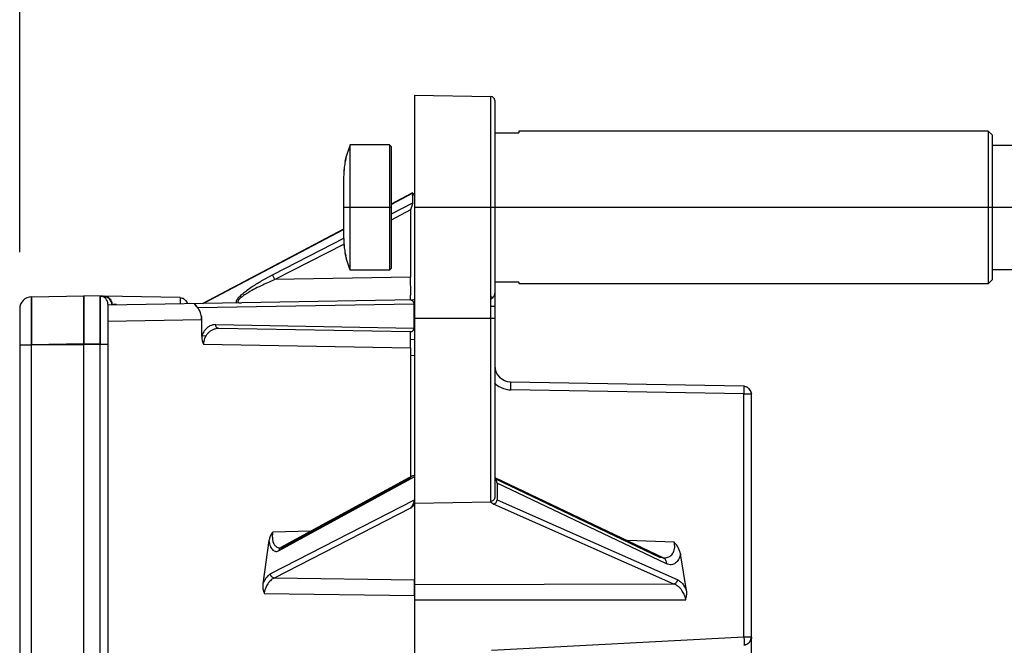
# Model space of a CAD drawing. Units: inches. Extents: x 0 to 17, y 0 to 11.
# Drawn here: x 3.9 to 5, y 8.1 to 8.7 of the extents above; entities that cross this region are included whole.
import ezdxf

# ---------------------------------------------------------------- set-up
doc = ezdxf.new("R2010")
doc.units = ezdxf.units.IN
doc.header["$LTSCALE"] = 0.935
doc.header["$MEASUREMENT"] = 0
doc.layers.get('0').update_dxf_attribs({"linetype": 'CONTINUOUS'})
doc.styles.get("Standard").update_dxf_attribs({"font": 'txt', "width": 0.8})
doc.dimstyles.new('DIMSTYLE_2', dxfattribs={"dimtxt": 0.1, "dimasz": 0.1875, "dimexe": 0.125, "dimexo": 0.0625, "dimgap": 0.05, "dimtad": 0, "dimtih": 1, "dimtoh": 1, "dimlfac": 2.222222, "dimzin": 4, "dimdsep": 46, "dimtxsty": 'Standard', "dimblk": '_FILLED', "dimblk1": '_FILLED', "dimblk2": '_FILLED', "dimcen": 0.09, "dimadec": 0, "dimazin": 0, "dimtfac": 1, "dimtofl": 0, "dimtmove": 0, "dimatfit": 3, "dimldrblk": '_FILLED', "dimfxl": 1, "dimtolj": 1, "dimtzin": 4, "dimarcsym": 0})

# ---------------------------------------------------------------- blocks, each defined once
blk = doc.blocks.new('_FILLED')
at = {"color": 0, "linetype": 'ByBlock'}
blk.add_solid([(0, 0), (-1, 0.1667), (-1, -0.1667)], dxfattribs=at)
blk = doc.blocks.new('*D7')
at = {"color": 7, "linetype": 'Continuous', "transparency": 16777216}
for p, q in [((3.9362, 8.4919), (3.9362, 9.9806)), ((6.2633, 9.2627), (6.2633, 9.9806)), ((3.9362, 9.8556), (4.8897, 9.8556)), ((6.2633, 9.8556), (5.3097, 9.8556))]:
    blk.add_line(p, q, dxfattribs=at)
at = {"color": 7, "linetype": 'Continuous', "transparency": 16777216, "xscale": 0.1875, "yscale": 0.1875, "zscale": 0.1875, "rotation": 180}
blk.add_blockref('_FILLED', (3.9362, 9.8556), dxfattribs=at)
at = {"color": 7, "linetype": 'Continuous', "transparency": 16777216, "xscale": 0.1875, "yscale": 0.1875, "zscale": 0.1875}
blk.add_blockref('_FILLED', (6.2633, 9.8556), dxfattribs=at)
at = {"color": 7, "linetype": 'Continuous', "transparency": 16777216, "insert": (5.0997, 9.9056), "char_height": 0.1, "width": 0.32, "attachment_point": 2, "line_spacing_factor": 0.9}
blk.add_mtext('5.17', dxfattribs=at)
blk = doc.blocks.new('*D8')
at = {"color": 7, "linetype": 'Continuous', "transparency": 16777216}
for p, q in [((3.9362, 8.4919), (3.9362, 9.6465)), ((5.0585, 9.2627), (5.0585, 9.6465)), ((3.9362, 9.5215), (4.314, 9.5215)), ((5.0585, 9.5215), (4.734, 9.5215))]:
    blk.add_line(p, q, dxfattribs=at)
at = {"color": 7, "linetype": 'Continuous', "transparency": 16777216, "xscale": 0.1875, "yscale": 0.1875, "zscale": 0.1875, "rotation": 180}
blk.add_blockref('_FILLED', (3.9362, 9.5215), dxfattribs=at)
at = {"color": 7, "linetype": 'Continuous', "transparency": 16777216, "xscale": 0.1875, "yscale": 0.1875, "zscale": 0.1875}
blk.add_blockref('_FILLED', (5.0585, 9.5215), dxfattribs=at)
at = {"color": 7, "linetype": 'Continuous', "transparency": 16777216, "insert": (4.524, 9.5715), "char_height": 0.1, "width": 0.32, "attachment_point": 2, "line_spacing_factor": 0.9}
blk.add_mtext('2.49', dxfattribs=at)

msp = doc.modelspace()

# ---------------------------------------------------------------- linework, layer by layer
at = {"color": 7, "linetype": 'Continuous'}
for p, q in [((4.372, 8.6653), (4.372, 7.9787)), ((4.4563, 8.2168), (4.4563, 8.6639)), ((4.4606, 8.6594), (4.4606, 8.2211)), ((4.4606, 8.6238), (4.4872, 8.6238)), ((4.4872, 8.6255), (4.4872, 8.6238)), ((5.0054, 8.6257), (5.0054, 8.4569)), ((5.0098, 8.6213), (5.0098, 8.4614)), ((4.301, 8.4722), (4.301, 8.6104)), ((4.3443, 8.6104), (4.3443, 8.4722)), ((4.3461, 8.6086), (4.3461, 8.474)), ((4.2956, 8.592), (4.2965, 8.5967)), ((4.2962, 8.5948), (4.2956, 8.592)), ((4.2964, 8.5962), (4.2962, 8.5948)), ((4.2965, 8.5967), (4.2964, 8.5962)), ((4.2965, 8.5967), (4.2966, 8.5974)), ((4.2938, 8.5739), (4.2938, 8.5087)), ((4.3461, 8.5445), (4.3698, 8.557)), ((4.3696, 8.5541), (4.371, 8.5548)), ((4.3697, 8.5573), (4.3698, 8.557)), ((4.3698, 8.557), (4.3698, 8.546)), ((4.3698, 8.546), (4.3461, 8.5338)), ((4.3698, 8.546), (4.3691, 8.5429)), ((4.3461, 8.5413), (4.2938, 8.5413)), ((4.3677, 8.5385), (4.3461, 8.5274)), ((4.3685, 8.5408), (4.3677, 8.5385)), ((4.3677, 8.5385), (4.3677, 8.4642)), ((4.3691, 8.5429), (4.3685, 8.5408)), ((5.0585, 8.5413), (4.372, 8.5413)), ((4.1389, 8.4352), (4.2938, 8.5169)), ((4.2945, 8.5074), (4.2157, 8.4669)), ((4.2942, 8.5008), (4.2178, 8.4616)), ((4.2962, 8.4878), (4.2956, 8.4906)), ((4.2956, 8.4906), (4.2961, 8.4879)), ((4.2965, 8.4859), (4.2962, 8.4878)), ((4.2964, 8.4864), (4.2965, 8.4859)), ((4.2965, 8.4859), (4.2966, 8.4852)), ((4.2157, 8.4669), (4.2059, 8.4617)), ((4.3677, 8.4642), (4.2178, 8.4616)), ((4.3677, 8.4625), (4.3677, 8.4642)), ((4.3677, 8.4574), (4.3677, 8.4625)), ((4.4872, 8.4588), (4.4606, 8.4588)), ((4.4872, 8.4588), (4.4872, 8.4572)), ((3.9493, 8.4427), (3.9492, 8.406)), ((3.9492, 8.406), (3.9493, 8.4427)), ((3.9493, 8.4427), (4.0071, 8.4437)), ((4.1135, 8.4418), (4.0071, 8.4437)), ((4.0071, 8.3906), (4.0071, 8.4437)), ((4.0071, 8.4437), (4.0071, 8.3906)), ((4.0249, 8.3902), (4.0249, 8.4434)), ((4.0249, 8.4434), (4.0249, 8.3902)), ((4.0251, 8.4433), (4.0292, 8.4433)), ((4.3711, 8.4392), (4.0336, 8.4334)), ((4.0336, 8.4345), (4.0336, 7.9815)), ((4.1135, 8.4418), (4.1135, 8.4348)), ((4.1175, 8.4403), (4.1194, 8.4387)), ((4.1297, 8.4345), (4.1292, 8.435)), ((4.1292, 8.435), (4.1297, 8.4345)), ((4.1307, 8.4329), (4.1297, 8.4345)), ((4.1297, 8.4345), (4.1307, 8.4329)), ((4.1324, 8.4307), (4.3711, 8.4349)), ((4.1382, 8.4352), (4.1385, 8.4352)), ((4.3677, 8.4406), (4.3677, 8.4446)), ((4.3677, 8.4392), (4.3677, 8.4406)), ((4.3709, 8.4365), (4.3711, 8.4349)), ((4.3711, 8.4349), (4.3711, 8.4082)), ((3.9362, 8.4294), (3.9362, 4.5958)), ((4.043, 8.4342), (4.0381, 8.4343)), ((4.1318, 8.4315), (4.1307, 8.4329)), ((4.1307, 8.4329), (4.1318, 8.4315)), ((4.1358, 8.4249), (4.135, 8.4267)), ((4.1365, 8.4222), (4.1358, 8.4249)), ((4.4605, 8.4318), (4.4559, 8.4318)), ((4.0336, 8.4156), (4.137, 8.4175)), ((4.137, 8.4175), (4.137, 8.3987)), ((4.372, 8.419), (4.4606, 8.419)), ((3.9492, 8.406), (3.9492, 8.3906)), ((3.9492, 8.3906), (3.9492, 8.406)), ((4.1526, 8.412), (4.3711, 8.4082)), ((4.3677, 8.4039), (4.1561, 8.4076)), ((4.3686, 8.404), (4.3677, 8.4039)), ((4.3677, 8.4026), (4.3677, 8.4039)), ((4.3677, 8.3987), (4.3677, 8.4026)), ((4.137, 8.3998), (4.1422, 8.3997)), ((4.3675, 8.3958), (4.372, 8.3957)), ((4.3677, 8.3862), (4.3677, 8.393)), ((3.9362, 8.3895), (3.9493, 8.3895)), ((3.9492, 8.3906), (3.9493, 8.3895)), ((3.9493, 8.3895), (3.9492, 8.3906)), ((4.0071, 8.3906), (3.9493, 8.3895)), ((3.9493, 7.5095), (3.9493, 8.39)), ((3.9493, 8.39), (4.0071, 8.39)), ((4.0249, 8.3902), (4.0071, 8.3906)), ((4.0071, 7.5093), (4.0071, 8.3904)), ((4.0071, 8.3904), (4.0336, 8.3902)), ((4.0249, 8.0008), (4.0249, 8.3902)), ((4.1392, 8.3902), (4.3677, 8.3862)), ((4.3677, 8.3862), (4.3677, 8.2438)), ((4.3675, 8.3781), (4.3719, 8.378)), ((4.478, 8.3488), (4.7354, 8.3443)), ((4.0336, 8.3463), (4.0336, 8.3424)), ((4.0336, 8.3424), (4.0336, 8.3383)), ((4.0336, 8.3383), (4.0336, 8.3374)), ((4.7357, 8.3355), (4.4783, 8.34)), ((4.7426, 8.3395), (4.7433, 8.3381)), ((4.7357, 8.0668), (4.7357, 8.3355)), ((4.7357, 8.3355), (4.744, 8.3355)), ((4.7441, 7.4965), (4.744, 8.3355)), ((4.0336, 8.2931), (4.0336, 8.2921)), ((4.0336, 8.2921), (4.0336, 8.2884)), ((4.0336, 8.2884), (4.0336, 8.2842)), ((4.2227, 8.1625), (4.3715, 8.2438)), ((4.2266, 8.1662), (4.3677, 8.2433)), ((4.4606, 8.242), (4.6426, 8.1553)), ((4.462, 8.2412), (4.4608, 8.2428)), ((4.4631, 8.2371), (4.4631, 8.2187)), ((4.6501, 8.148), (4.4631, 8.2371)), ((4.3715, 8.2181), (4.2131, 8.1369)), ((4.4631, 8.2187), (4.6621, 8.1305)), ((4.3677, 8.2093), (4.217, 8.1321)), ((4.3696, 8.2108), (4.3677, 8.2093)), ((4.3685, 8.2103), (4.3677, 8.2093)), ((4.3697, 8.2123), (4.3685, 8.2103)), ((4.3712, 8.2123), (4.3696, 8.2108)), ((4.372, 8.2137), (4.3712, 8.2123)), ((4.4566, 8.2158), (4.372, 8.2143)), ((4.4563, 8.2169), (4.4564, 8.2161)), ((4.4564, 8.2161), (4.4566, 8.2158)), ((4.4572, 8.2151), (4.4566, 8.2158)), ((4.4593, 8.2138), (4.4572, 8.2151)), ((4.6584, 8.1256), (4.4593, 8.2138)), ((4.2577, 8.184), (4.2155, 8.183)), ((4.2114, 8.1735), (4.2047, 8.1258)), ((4.2219, 8.1656), (4.2234, 8.1655)), ((4.2234, 8.1655), (4.2245, 8.1656)), ((4.2245, 8.1658), (4.2266, 8.1662)), ((4.6586, 8.1718), (4.607, 8.1735)), ((4.6426, 8.1553), (4.6463, 8.1547)), ((4.6472, 8.1545), (4.6491, 8.1545)), ((4.6723, 8.1185), (4.6657, 8.1588)), ((4.372, 8.13), (4.217, 8.1321)), ((4.372, 8.1275), (4.372, 8.13)), ((4.372, 8.1265), (4.372, 8.1275)), ((4.372, 8.1259), (4.372, 8.1265)), ((4.372, 8.1249), (4.372, 8.1259)), ((4.6584, 8.1256), (4.372, 8.1246)), ((4.372, 8.1204), (4.372, 8.1249)), ((4.372, 8.1192), (4.372, 8.1204)), ((4.206, 8.1152), (4.372, 8.113)), ((4.372, 8.113), (4.372, 8.1192)), ((4.372, 8.1076), (4.6715, 8.1086)), ((4.372, 8.1081), (4.6714, 8.1081)), ((4.7357, 8.0668), (4.457, 8.0522)), ((4.744, 8.0668), (4.7357, 8.0668)), ((4.7434, 8.0642), (4.744, 8.0668))]:
    msp.add_line(p, q, dxfattribs=at)
at = {"color": 6, "linetype": 'Continuous'}
for p, q in [((4.372, 8.6653), (4.4563, 8.6639)), ((5.0054, 8.6257), (4.4872, 8.6257)), ((5.0098, 8.6213), (5.0054, 8.6257)), ((4.301, 8.6104), (4.2965, 8.5974)), ((4.3443, 8.6104), (4.301, 8.6104)), ((4.3461, 8.6086), (4.3443, 8.6104)), ((5.0098, 8.61), (5.0585, 8.61)), ((4.3697, 8.5573), (4.3461, 8.5448)), ((4.2938, 8.5173), (4.1382, 8.4352)), ((4.301, 8.4722), (4.2965, 8.4852)), ((4.3443, 8.4722), (4.301, 8.4722)), ((4.3461, 8.474), (4.3443, 8.4722)), ((5.0098, 8.4727), (5.0585, 8.4727)), ((5.0054, 8.4569), (4.4872, 8.4569)), ((5.0098, 8.4614), (5.0054, 8.4569)), ((4.3697, 8.2451), (4.2245, 8.1658)), ((4.4606, 8.2432), (4.6463, 8.1547)), ((4.2234, 8.1655), (4.2266, 8.1656))]:
    msp.add_line(p, q, dxfattribs=at)
for centre, start in [((4.4562, 8.6594), 0), ((4.4562, 8.438), 59.3333)]:
    msp.add_arc(centre, 0.00443, start, 89, dxfattribs=at)
at = {"color": 7, "linetype": 'Continuous'}
for centre, radius, start, end in [((4.3822, 8.5745), 0.0884, 168.5939, 172.5992), ((4.3881, 8.574), 0.0943, 176.41, 180.0135), ((4.3848, 8.5742), 0.091, 172.5942, 176.4014), ((4.3854, 8.5741), 0.0915, 174.6892, 176.3969), ((4.3844, 8.5742), 0.0906, 172.5897, 174.6898), ((4.3881, 8.5087), 0.0943, 179.9865, 183.59), ((4.3854, 8.5085), 0.0915, 183.6036, 185.3108), ((4.3848, 8.5085), 0.091, 183.5981, 187.4051), ((4.3844, 8.5084), 0.0906, 185.3102, 187.411), ((4.3822, 8.5081), 0.0884, 187.4008, 191.4061), ((4.324, 8.2041), 0.2785, 114.2498, 115.8159), ((4.3132, 8.2291), 0.2513, 112.2962, 114.3415), ((2.1345, 8.4468), 2.2333, 0.0946, 0.2726), ((2.8577, 8.4475), 1.5101, 359.8882, 0.1133), ((3.9495, 8.4294), 0.0133, 90.9839, 180.0161), ((4.0248, 8.4345), 0.00886, 359.9966, 88.9984), ((4.0265, 8.4339), 0.0116, 2.7468, 8.854), ((4.1122, 8.4321), 0.00981, 57.0889, 64.6726), ((4.1118, 8.4314), 0.0106, 31.9428, 43.9581), ((4.1125, 8.4318), 0.00974, 23.148, 31.9336), ((4.1657, 8.4581), 0.0431, 218.1914, 219.4826), ((4.1445, 8.4416), 0.0162, 218.467, 221.8911), ((4.1175, 8.4184), 0.0194, 19.712, 25.266), ((4.1163, 8.4179), 0.0207, 11.9785, 19.7405), ((4.114, 8.4174), 0.023, 0.021, 11.99), ((4.156, 8.399), 0.0189, 180.8826, 207.6558), ((2.0968, 8.3991), 2.2709, 359.8444, 359.9893), ((4.4783, 8.3665), 0.0177, 179.9857, 269.0118), ((4.479, 8.3677), 0.0277, 264.2243, 268.6109), ((4.7336, 8.3339), 0.0106, 31.9318, 42.7789), ((4.2261, 8.163), 0.00326, 118.682, 137.0732), ((4.6477, 8.1695), 0.0151, 264.4866, 268.0661), ((4.6476, 8.1655), 0.0115, 332.3209, 335.2657), ((4.6543, 8.1136), 0.0127, 67.7443, 71.3824), ((4.6441, 8.1065), 0.0307, 23.1196, 33.655), ((4.734, 8.0677), 0.00987, 298.2789, 304.0987), ((4.7336, 8.0683), 0.0106, 304.1462, 328.8552)]:
    msp.add_arc(centre, radius, start, end, dxfattribs=at)
for points, knots in [([(4.372, 8.5554), (4.3718, 8.5555), (4.3715, 8.5557), (4.371, 8.5561), (4.3706, 8.5564), (4.3703, 8.5567), (4.37, 8.5569), (4.3699, 8.5571), (4.3698, 8.5572), (4.3697, 8.5573), (4.3697, 8.5573)], [0, 0, 0, 0, 0.208953, 0.405702, 0.581588, 0.728627, 0.844043, 0.927798, 0.979272, 1, 1, 1, 1]), ([(4.2059, 8.4617), (4.2024, 8.4596), (4.1953, 8.4554), (4.1886, 8.4508), (4.1853, 8.4483)], [0, 0, 0, 0, 0.501892, 1, 1, 1, 1]), ([(4.2178, 8.4616), (4.2175, 8.4621), (4.217, 8.4631), (4.2163, 8.4645), (4.2159, 8.4657), (4.2157, 8.4665), (4.2157, 8.4668), (4.2157, 8.4669)], [0, 0, 0, 0, 0.29276, 0.583278, 0.829727, 0.926048, 1, 1, 1, 1]), ([(4.1853, 8.4483), (4.1846, 8.4477), (4.1832, 8.4466), (4.1811, 8.4449), (4.1792, 8.4432), (4.1776, 8.4415), (4.1762, 8.4398), (4.1754, 8.4385), (4.1751, 8.4375), (4.175, 8.4368), (4.1751, 8.4363), (4.1753, 8.436), (4.1754, 8.4358)], [0, 0, 0, 0, 0.163233, 0.32262, 0.476301, 0.620136, 0.749276, 0.85634, 0.899928, 0.93714, 0.969498, 1, 1, 1, 1]), ([(4.1863, 8.4459), (4.1856, 8.4455), (4.1844, 8.4447), (4.1825, 8.4434), (4.1808, 8.4421), (4.1794, 8.4409), (4.1785, 8.44), (4.178, 8.4393), (4.1775, 8.4387), (4.1772, 8.4381), (4.1771, 8.4375), (4.1772, 8.437), (4.1774, 8.4366), (4.1777, 8.4364), (4.1779, 8.4364)], [0, 0, 0, 0, 0.164136, 0.324807, 0.480244, 0.626058, 0.693823, 0.756594, 0.812373, 0.859678, 0.898527, 0.93208, 0.964703, 1, 1, 1, 1]), ([(4.2027, 8.4548), (4.1999, 8.4535), (4.1943, 8.4507), (4.1889, 8.4476), (4.1863, 8.4459)], [0, 0, 0, 0, 0.502516, 1, 1, 1, 1]), ([(4.4594, 8.4429), (4.4598, 8.4434), (4.4604, 8.4446), (4.4606, 8.4459), (4.4606, 8.4465)], [0, 0, 0, 0, 0.50825, 1, 1, 1, 1]), ([(4.0292, 8.4433), (4.0304, 8.4433), (4.0319, 8.443), (4.0333, 8.4423), (4.0337, 8.4421)], [0, 0, 0, 0, 0.749063, 1, 1, 1, 1]), ([(4.0337, 8.4421), (4.0343, 8.4417), (4.0355, 8.4408), (4.0365, 8.4396), (4.0368, 8.4389)], [0, 0, 0, 0, 0.500169, 1, 1, 1, 1]), ([(4.1779, 8.4364), (4.1782, 8.4362), (4.1792, 8.4359), (4.1802, 8.4359), (4.1808, 8.4359)], [0, 0, 0, 0, 0.440621, 1, 1, 1, 1]), ([(4.3677, 8.4392), (4.368, 8.4392), (4.3686, 8.4391), (4.3693, 8.4388), (4.3698, 8.4383), (4.3701, 8.438), (4.3704, 8.4376), (4.3706, 8.4373), (4.3708, 8.4369), (4.3709, 8.4366), (4.3709, 8.4365)], [0, 0, 0, 0, 0.1883, 0.392908, 0.50886, 0.641026, 0.715562, 0.79684, 0.889051, 1, 1, 1, 1]), ([(4.4563, 8.4402), (4.4569, 8.4405), (4.4581, 8.4413), (4.4591, 8.4423), (4.4594, 8.4429)], [0, 0, 0, 0, 0.511635, 1, 1, 1, 1]), ([(4.135, 8.4267), (4.1349, 8.427), (4.1341, 8.4285), (4.1332, 8.4298), (4.1324, 8.4307)], [0, 0, 0, 0, 0.262947, 1, 1, 1, 1]), ([(4.1324, 8.4307), (4.1326, 8.4304), (4.1337, 8.4292), (4.1345, 8.4278), (4.135, 8.4267)], [0, 0, 0, 0, 0.235758, 1, 1, 1, 1]), ([(4.1365, 8.4222), (4.1366, 8.4218), (4.1369, 8.4203), (4.137, 8.4187), (4.137, 8.4175)], [0, 0, 0, 0, 0.2464, 1, 1, 1, 1]), ([(4.1405, 8.4055), (4.1401, 8.405), (4.1387, 8.4029), (4.1377, 8.4005), (4.137, 8.3987)], [0, 0, 0, 0, 0.235796, 1, 1, 1, 1]), ([(4.1493, 8.4062), (4.1483, 8.4058), (4.1465, 8.4048), (4.144, 8.4027), (4.1419, 8.4), (4.1408, 8.3978), (4.1403, 8.3967)], [0, 0, 0, 0, 0.225713, 0.464819, 0.721953, 1, 1, 1, 1]), ([(4.1526, 8.412), (4.1516, 8.412), (4.1494, 8.4117), (4.1461, 8.4106), (4.143, 8.4085), (4.1413, 8.4066), (4.1405, 8.4055)], [0, 0, 0, 0, 0.229181, 0.464796, 0.718247, 1, 1, 1, 1]), ([(4.1561, 8.4076), (4.1549, 8.4076), (4.1526, 8.4074), (4.1503, 8.4067), (4.1493, 8.4062)], [0, 0, 0, 0, 0.497051, 1, 1, 1, 1]), ([(4.1561, 8.4076), (4.1556, 8.4076), (4.1547, 8.4079), (4.1535, 8.4089), (4.1528, 8.4104), (4.1526, 8.4115), (4.1526, 8.412)], [0, 0, 0, 0, 0.223816, 0.463715, 0.724859, 1, 1, 1, 1]), ([(4.3711, 8.4082), (4.3711, 8.4078), (4.371, 8.4071), (4.3708, 8.4061), (4.3704, 8.4055), (4.37, 8.405), (4.3697, 8.4047), (4.3692, 8.4043), (4.3688, 8.4041), (4.3686, 8.404)], [0, 0, 0, 0, 0.237322, 0.416292, 0.547916, 0.659126, 0.756014, 0.843155, 1, 1, 1, 1]), ([(4.1403, 8.3967), (4.14, 8.3956), (4.1394, 8.3935), (4.1392, 8.3913), (4.1392, 8.3902)], [0, 0, 0, 0, 0.493455, 1, 1, 1, 1]), ([(4.4783, 8.34), (4.4783, 8.3405), (4.4783, 8.3417), (4.4783, 8.3433), (4.4783, 8.3448), (4.4783, 8.3462), (4.4783, 8.3471), (4.4782, 8.3478), (4.4782, 8.3481), (4.4781, 8.3484), (4.4781, 8.3486), (4.4781, 8.3488), (4.478, 8.3488), (4.478, 8.3488)], [0, 0, 0, 0, 0.193258, 0.380635, 0.553466, 0.704457, 0.828422, 0.87872, 0.920548, 0.953657, 0.977852, 0.993057, 1, 1, 1, 1]), ([(4.4605, 8.3473), (4.4611, 8.3467), (4.4635, 8.3446), (4.4663, 8.343), (4.4685, 8.3421)], [0, 0, 0, 0, 0.250599, 1, 1, 1, 1]), ([(4.4685, 8.3421), (4.4691, 8.3418), (4.4716, 8.3409), (4.4742, 8.3403), (4.4762, 8.3401)], [0, 0, 0, 0, 0.250434, 1, 1, 1, 1]), ([(4.7354, 8.3443), (4.7354, 8.3443), (4.7354, 8.3443), (4.7355, 8.3441), (4.7355, 8.3439), (4.7355, 8.3436), (4.7356, 8.3433), (4.7356, 8.3426), (4.7357, 8.3417), (4.7357, 8.3403), (4.7357, 8.3388), (4.7357, 8.3372), (4.7357, 8.3361), (4.7357, 8.3355)], [0, 0, 0, 0, 0.006943, 0.022148, 0.046342, 0.079451, 0.121279, 0.171577, 0.295542, 0.446532, 0.619364, 0.806741, 1, 1, 1, 1]), ([(4.3677, 8.2433), (4.368, 8.2437), (4.3686, 8.2443), (4.3693, 8.2449), (4.3697, 8.2451)], [0, 0, 0, 0, 0.541862, 1, 1, 1, 1]), ([(4.3697, 8.2451), (4.3699, 8.2452), (4.3701, 8.2453), (4.3707, 8.2455), (4.3712, 8.2452), (4.3713, 8.2449)], [0, 0, 0, 0, 0.254545, 0.489038, 1, 1, 1, 1]), ([(4.4631, 8.2371), (4.4631, 8.2375), (4.463, 8.2389), (4.4626, 8.2403), (4.462, 8.2412)], [0, 0, 0, 0, 0.258335, 1, 1, 1, 1]), ([(4.3715, 8.2181), (4.3715, 8.2177), (4.3714, 8.217), (4.3713, 8.216), (4.371, 8.2152), (4.3707, 8.2145), (4.3705, 8.2139), (4.3701, 8.2131), (4.3698, 8.2126), (4.3697, 8.2123)], [0, 0, 0, 0, 0.192809, 0.354871, 0.484114, 0.601909, 0.711523, 0.813059, 1, 1, 1, 1]), ([(4.4606, 8.2211), (4.4606, 8.2204), (4.4602, 8.2189), (4.4591, 8.2178), (4.4584, 8.2174)], [0, 0, 0, 0, 0.495265, 1, 1, 1, 1]), ([(4.4626, 8.2165), (4.4627, 8.2166), (4.4629, 8.2173), (4.4631, 8.2181), (4.4631, 8.2187)], [0, 0, 0, 0, 0.253789, 1, 1, 1, 1]), ([(4.4593, 8.2138), (4.46, 8.2139), (4.4614, 8.2146), (4.4623, 8.2158), (4.4626, 8.2165)], [0, 0, 0, 0, 0.48142, 1, 1, 1, 1]), ([(4.2155, 8.183), (4.215, 8.1823), (4.2138, 8.1805), (4.2123, 8.1773), (4.2116, 8.1748), (4.2114, 8.1735)], [0, 0, 0, 0, 0.250095, 0.625153, 1, 1, 1, 1]), ([(4.2155, 8.183), (4.2154, 8.1825), (4.2151, 8.1805), (4.215, 8.1784), (4.2151, 8.1768)], [0, 0, 0, 0, 0.254092, 1, 1, 1, 1]), ([(4.2151, 8.1768), (4.2151, 8.1764), (4.2153, 8.1746), (4.2156, 8.1728), (4.2161, 8.1715)], [0, 0, 0, 0, 0.26788, 1, 1, 1, 1]), ([(4.2114, 8.1735), (4.2116, 8.1723), (4.2119, 8.1702), (4.2128, 8.1673), (4.214, 8.1649), (4.2155, 8.1631), (4.2172, 8.162), (4.219, 8.1615), (4.2209, 8.1617), (4.2221, 8.1622), (4.2227, 8.1625)], [0, 0, 0, 0, 0.182525, 0.343708, 0.482128, 0.600361, 0.70324, 0.798368, 0.89522, 1, 1, 1, 1]), ([(4.2161, 8.1715), (4.2162, 8.1711), (4.2168, 8.1697), (4.2177, 8.1684), (4.2185, 8.1676)], [0, 0, 0, 0, 0.275809, 1, 1, 1, 1]), ([(4.2185, 8.1676), (4.2189, 8.1671), (4.22, 8.1662), (4.2213, 8.1658), (4.2219, 8.1656)], [0, 0, 0, 0, 0.518478, 1, 1, 1, 1]), ([(4.2227, 8.1625), (4.2227, 8.163), (4.2229, 8.164), (4.2234, 8.1649), (4.2237, 8.1652)], [0, 0, 0, 0, 0.51367, 1, 1, 1, 1]), ([(4.658, 8.1607), (4.6587, 8.1623), (4.6593, 8.1651), (4.6593, 8.1688), (4.6589, 8.1708), (4.6586, 8.1718)], [0, 0, 0, 0, 0.469081, 0.73168, 1, 1, 1, 1]), ([(4.6657, 8.1588), (4.6652, 8.1612), (4.6635, 8.166), (4.6604, 8.17), (4.6586, 8.1718)], [0, 0, 0, 0, 0.500081, 1, 1, 1, 1]), ([(4.6463, 8.1547), (4.6469, 8.1545), (4.648, 8.1537), (4.6488, 8.1526), (4.6491, 8.152)], [0, 0, 0, 0, 0.492478, 1, 1, 1, 1]), ([(4.6491, 8.1545), (4.65, 8.1546), (4.6517, 8.155), (4.6534, 8.1557), (4.6541, 8.1562)], [0, 0, 0, 0, 0.496219, 1, 1, 1, 1]), ([(4.6491, 8.152), (4.6493, 8.1517), (4.6499, 8.1504), (4.6501, 8.149), (4.6501, 8.148)], [0, 0, 0, 0, 0.242782, 1, 1, 1, 1]), ([(4.6541, 8.1562), (4.6548, 8.1567), (4.6562, 8.1579), (4.6573, 8.1594), (4.6577, 8.1602)], [0, 0, 0, 0, 0.480082, 1, 1, 1, 1]), ([(4.6657, 8.1588), (4.6654, 8.1576), (4.6649, 8.1556), (4.6633, 8.152), (4.6616, 8.1498), (4.6603, 8.1488)], [0, 0, 0, 0, 0.295339, 0.559283, 1, 1, 1, 1]), ([(4.6603, 8.1488), (4.6596, 8.1482), (4.658, 8.1473), (4.6554, 8.1467), (4.6527, 8.147), (4.651, 8.1476), (4.6501, 8.148)], [0, 0, 0, 0, 0.252693, 0.492784, 0.738369, 1, 1, 1, 1]), ([(4.207, 8.1304), (4.2068, 8.1301), (4.2059, 8.1286), (4.2052, 8.127), (4.2047, 8.1258)], [0, 0, 0, 0, 0.237068, 1, 1, 1, 1]), ([(4.2131, 8.1369), (4.212, 8.1363), (4.2103, 8.1349), (4.2084, 8.1326), (4.2074, 8.1312), (4.207, 8.1304)], [0, 0, 0, 0, 0.444992, 0.708178, 1, 1, 1, 1]), ([(4.217, 8.1321), (4.2165, 8.1319), (4.2147, 8.131), (4.2131, 8.1296), (4.2121, 8.1284)], [0, 0, 0, 0, 0.230226, 1, 1, 1, 1]), ([(4.217, 8.1321), (4.2165, 8.1322), (4.2154, 8.1326), (4.2144, 8.1335), (4.2137, 8.1345), (4.2133, 8.1355), (4.2131, 8.1363), (4.2131, 8.1369)], [0, 0, 0, 0, 0.238193, 0.489241, 0.617972, 0.747088, 1, 1, 1, 1]), ([(4.6621, 8.1305), (4.6621, 8.1299), (4.662, 8.1291), (4.6615, 8.128), (4.6609, 8.1271), (4.6599, 8.1261), (4.6589, 8.1257), (4.6584, 8.1256)], [0, 0, 0, 0, 0.255394, 0.385598, 0.515004, 0.765441, 1, 1, 1, 1]), ([(4.6621, 8.1305), (4.6624, 8.1303), (4.6639, 8.1295), (4.6652, 8.1285), (4.6662, 8.1277)], [0, 0, 0, 0, 0.234111, 1, 1, 1, 1]), ([(4.2047, 8.1258), (4.2045, 8.124), (4.2045, 8.1204), (4.2054, 8.1169), (4.206, 8.1152)], [0, 0, 0, 0, 0.499721, 1, 1, 1, 1]), ([(4.2082, 8.1223), (4.2077, 8.1212), (4.2068, 8.1189), (4.2062, 8.1164), (4.206, 8.1152)], [0, 0, 0, 0, 0.491646, 1, 1, 1, 1]), ([(4.2121, 8.1284), (4.2117, 8.128), (4.2101, 8.1261), (4.2089, 8.124), (4.2082, 8.1223)], [0, 0, 0, 0, 0.2305, 1, 1, 1, 1]), ([(4.663, 8.123), (4.6627, 8.1232), (4.6615, 8.1241), (4.6602, 8.1249), (4.6591, 8.1253)], [0, 0, 0, 0, 0.262638, 1, 1, 1, 1]), ([(4.6668, 8.119), (4.6665, 8.1194), (4.6654, 8.1208), (4.6641, 8.1221), (4.663, 8.123)], [0, 0, 0, 0, 0.264159, 1, 1, 1, 1]), ([(4.6662, 8.1277), (4.6665, 8.1274), (4.6678, 8.1261), (4.6689, 8.1247), (4.6696, 8.1235)], [0, 0, 0, 0, 0.23337, 1, 1, 1, 1]), ([(4.6715, 8.1086), (4.6711, 8.1105), (4.6699, 8.1142), (4.6679, 8.1175), (4.6668, 8.119)], [0, 0, 0, 0, 0.521428, 1, 1, 1, 1]), ([(4.6714, 8.1081), (4.6716, 8.1089), (4.6721, 8.1106), (4.6726, 8.1141), (4.6726, 8.1168), (4.6723, 8.1185)], [0, 0, 0, 0, 0.250308, 0.500531, 1, 1, 1, 1]), ([(4.7357, 8.0668), (4.7357, 8.0662), (4.7358, 8.0651), (4.7358, 8.0634), (4.7359, 8.0619), (4.7359, 8.0606), (4.7359, 8.0596), (4.7358, 8.059), (4.7358, 8.0586), (4.7358, 8.0583), (4.7358, 8.0581), (4.7357, 8.058), (4.7357, 8.0579), (4.7357, 8.0579)], [0, 0, 0, 0, 0.193358, 0.380776, 0.553608, 0.704573, 0.828501, 0.878779, 0.920589, 0.953683, 0.977865, 0.993062, 1, 1, 1, 1])]:
    msp.add_open_spline(points, degree=3, knots=knots, dxfattribs=at)
for points in [[(4.0334, 8.4417), (4.0322, 8.4425), (4.0308, 8.4431), (4.0294, 8.4432)], [(4.0366, 8.4385), (4.0358, 8.4398), (4.0347, 8.4409), (4.0334, 8.4417)], [(4.0379, 8.4344), (4.0379, 8.4359), (4.0374, 8.4372), (4.0366, 8.4385)], [(4.0368, 8.4389), (4.0374, 8.4379), (4.0378, 8.4368), (4.0379, 8.4357)], [(4.1135, 8.4417), (4.1149, 8.4416), (4.1163, 8.4411), (4.1175, 8.4403)], [(4.1217, 8.435), (4.1212, 8.4364), (4.1204, 8.4377), (4.1194, 8.4387)], [(4.7354, 8.3442), (4.7368, 8.3441), (4.7381, 8.3436), (4.7394, 8.3428)], [(4.7414, 8.3411), (4.7405, 8.342), (4.7396, 8.3428), (4.7385, 8.3433)], [(4.7439, 8.3355), (4.7438, 8.3375), (4.7428, 8.3395), (4.7414, 8.3411)], [(4.7433, 8.3381), (4.7437, 8.3372), (4.7439, 8.3364), (4.7439, 8.3355)], [(4.4584, 8.2174), (4.4578, 8.2171), (4.457, 8.2169), (4.4563, 8.2168)], [(4.744, 8.0668), (4.7439, 8.0654), (4.7434, 8.064), (4.7427, 8.0628)], [(4.7357, 8.058), (4.7379, 8.0583), (4.74, 8.0595), (4.7415, 8.0612)], [(4.7387, 8.059), (4.7377, 8.0585), (4.7367, 8.0582), (4.7357, 8.058)], [(4.7415, 8.0612), (4.7423, 8.0621), (4.7429, 8.0632), (4.7434, 8.0642)]]:
    msp.add_open_spline(points, degree=3, dxfattribs=at)

# ---------------------------------------------------------------- dimensions: what is measured, and where the dimension line sits
for base, p1, picture, middle in [((3.9362, 9.8556), (6.2633, 9.2002), '*D7', (5.0997, 9.8556)), ((3.9362, 9.5215), (5.0585, 9.2002), '*D8', (4.524, 9.5215))]:
    dim = msp.add_linear_dim(base=base, p1=p1, p2=(3.9362, 8.4294), angle=180, dimstyle='DIMSTYLE_2', dxfattribs=at)
    dim.commit()
    dim.dimension.update_dxf_attribs({"geometry": picture, "text_midpoint": middle, "dimtype": 160})

doc.saveas('drawing.dxf')
